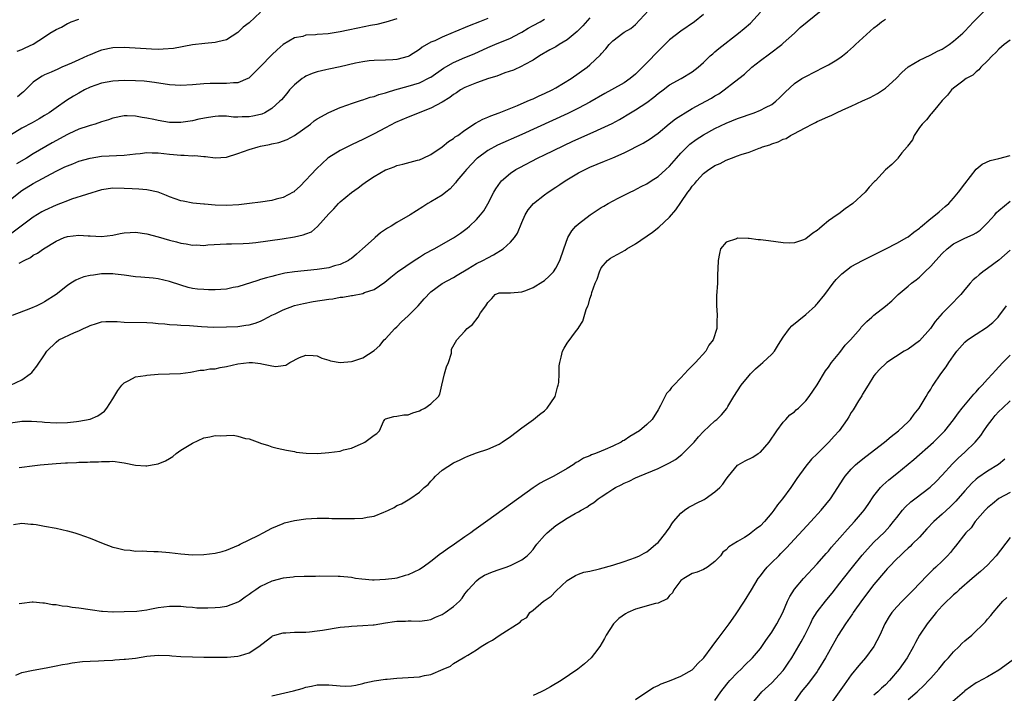
# Model space of a CAD drawing. Units: inches. Extents: x 2595000 to 2598000, y 1494000 to 1497000.
# Drawn here: x 2596609 to 2596782, y 1494561 to 1494679 of the extents above; entities that cross this region are included whole.
import ezdxf

# ---------------------------------------------------------------- set-up
doc = ezdxf.new("R2010")
doc.units = ezdxf.units.IN
doc.header["$MEASUREMENT"] = 0
doc.layers.add('LD25951494_2ft', color=238, linetype='Continuous')

msp = doc.modelspace()

# ---------------------------------------------------------------- linework, layer by layer
at = {"layer": 'LD25951494_2ft'}
for points, elevation in [([(2596607, 1494608.41), (2596608.63, 1494608.63), (2596609, 1494608.67), (2596610.71, 1494608.71), (2596612.55, 1494608.55), (2596613, 1494608.48), (2596615, 1494608.38), (2596617, 1494608.47), (2596618.62, 1494608.62), (2596619, 1494608.66), (2596621, 1494609.01), (2596622.35, 1494609.65), (2596623.54, 1494610.46), (2596623.96, 1494611), (2596625, 1494612.63), (2596625.91, 1494614.09), (2596626.6, 1494615), (2596627, 1494615.45), (2596627.83, 1494615.83), (2596629, 1494616.47), (2596630.75, 1494616.75), (2596631, 1494616.8), (2596632.96, 1494616.96), (2596634.99, 1494617.01), (2596636.92, 1494617.08), (2596638.68, 1494617.32), (2596640.35, 1494617.65), (2596641, 1494617.66), (2596642.1, 1494617.9), (2596643, 1494617.91), (2596643.87, 1494618.13), (2596645, 1494618.3), (2596647, 1494618.79), (2596649, 1494619.04), (2596649.61, 1494619), (2596651, 1494618.86), (2596651.22, 1494618.78), (2596653, 1494618.42), (2596653.7, 1494618.3), (2596655, 1494618.46), (2596655.43, 1494618.57), (2596656.16, 1494619), (2596657.87, 1494619.87), (2596659, 1494620.32), (2596660.27, 1494620.27), (2596661, 1494620.17), (2596661.8, 1494619.8), (2596663, 1494619.41), (2596663.3, 1494619.3), (2596665.04, 1494619.04), (2596667, 1494619.2), (2596667.26, 1494619.26), (2596669, 1494619.81), (2596671, 1494621.13), (2596671.99, 1494622.01), (2596672.77, 1494623), (2596673, 1494623.2), (2596674.64, 1494625), (2596675, 1494625.31), (2596675.83, 1494626.17), (2596677, 1494627.24), (2596678.73, 1494629), (2596679.79, 1494630.21), (2596681, 1494631.48), (2596683, 1494632.94), (2596685, 1494633.98), (2596685.6, 1494634.4), (2596687.49, 1494635.49), (2596689, 1494636.44), (2596690.16, 1494637), (2596691, 1494637.47), (2596692.04, 1494637.96), (2596693.73, 1494639), (2596695, 1494640.18), (2596695.7, 1494641), (2596696.22, 1494641.78), (2596697, 1494643.69), (2596697.57, 1494645), (2596698.12, 1494645.88), (2596699.05, 1494647), (2596701, 1494648.53), (2596701.67, 1494649), (2596703, 1494649.91), (2596703.67, 1494650.33), (2596704.64, 1494651), (2596707, 1494652.4), (2596708.14, 1494653), (2596708.73, 1494653.27), (2596709, 1494653.41), (2596711.55, 1494654.45), (2596713, 1494655.03), (2596715, 1494655.91), (2596718.39, 1494657.61), (2596719.62, 1494658.38), (2596720.43, 1494659), (2596721, 1494659.41), (2596722.97, 1494661.03), (2596724.08, 1494661.92), (2596725, 1494662.53), (2596725.75, 1494663), (2596727, 1494663.71), (2596728.54, 1494664.54), (2596730.42, 1494665.58), (2596731, 1494665.95), (2596731.67, 1494666.33), (2596732.63, 1494667), (2596734.44, 1494668.44), (2596736.21, 1494669.79), (2596737.49, 1494671), (2596739, 1494672.17), (2596740.63, 1494673.37), (2596742.77, 1494675), (2596743, 1494675.23), (2596745, 1494677), (2596746.03, 1494677.97), (2596747.23, 1494679), (2596749.73, 1494681)], 10258), ([(2596607, 1494615.03), (2596609, 1494615.99), (2596610.47, 1494617), (2596610.75, 1494617.25), (2596611, 1494617.54), (2596611.65, 1494618.35), (2596613, 1494620.36), (2596613.36, 1494621), (2596615, 1494622.62), (2596615.5, 1494623), (2596618.27, 1494624.27), (2596619, 1494624.58), (2596619.86, 1494625), (2596620.66, 1494625.34), (2596621, 1494625.53), (2596622.14, 1494625.86), (2596623, 1494626.15), (2596623.79, 1494626.21), (2596625, 1494626.25), (2596625.77, 1494626.23), (2596627, 1494626.13), (2596631, 1494626.04), (2596632.03, 1494625.97), (2596633, 1494625.88), (2596634.18, 1494625.82), (2596635, 1494625.7), (2596636.33, 1494625.67), (2596637, 1494625.59), (2596638.48, 1494625.52), (2596640.64, 1494625.36), (2596642.74, 1494625.26), (2596645, 1494625.27), (2596647, 1494625.38), (2596648.43, 1494625.57), (2596649, 1494625.67), (2596650.05, 1494625.95), (2596651, 1494626.3), (2596651.48, 1494626.52), (2596652.37, 1494627), (2596653, 1494627.32), (2596653.59, 1494627.59), (2596655, 1494628.28), (2596657, 1494629.03), (2596658.57, 1494629.43), (2596660.26, 1494629.74), (2596663, 1494630.15), (2596663.76, 1494630.24), (2596665, 1494630.49), (2596665.49, 1494630.51), (2596667, 1494630.81), (2596667.19, 1494630.81), (2596669, 1494631.17), (2596669.32, 1494631.32), (2596671, 1494631.89), (2596672.86, 1494633.14), (2596673.94, 1494634.06), (2596675.13, 1494635), (2596678.05, 1494637), (2596679, 1494637.55), (2596679.88, 1494638.12), (2596681.56, 1494639), (2596685, 1494640.94), (2596686.22, 1494641.78), (2596687.36, 1494642.64), (2596687.78, 1494643), (2596689, 1494644.17), (2596689.74, 1494645), (2596690.29, 1494645.71), (2596691.03, 1494646.97), (2596692.08, 1494649), (2596692.41, 1494649.59), (2596693.23, 1494650.77), (2596693.44, 1494651), (2596695, 1494652.35), (2596695.95, 1494653), (2596696.63, 1494653.37), (2596699.76, 1494655), (2596701, 1494655.57), (2596706.01, 1494657.99), (2596709.59, 1494659.59), (2596711, 1494660.19), (2596712.89, 1494661.11), (2596714.2, 1494661.8), (2596716.15, 1494663), (2596717, 1494663.48), (2596719, 1494664.79), (2596720.27, 1494665.73), (2596721, 1494666.37), (2596721.86, 1494667), (2596723, 1494667.88), (2596725.04, 1494669), (2596727, 1494670.18), (2596728.04, 1494671), (2596729, 1494671.83), (2596730.18, 1494673), (2596730.61, 1494673.39), (2596731, 1494673.69), (2596731.7, 1494674.31), (2596735.16, 1494677), (2596736.17, 1494677.83), (2596737.24, 1494678.76), (2596739, 1494680.72)], 10256), ([(2596709, 1494679.7), (2596707.72, 1494678.28), (2596706.72, 1494677.28), (2596705, 1494675.84), (2596703.6, 1494675), (2596703, 1494674.61), (2596701.96, 1494674.04), (2596700.14, 1494673), (2596699, 1494672.27), (2596697.42, 1494671.42), (2596697, 1494671.17), (2596695.52, 1494670.48), (2596693.99, 1494669.99), (2596692.58, 1494669.42), (2596691.13, 1494669), (2596689, 1494668.26), (2596687, 1494667.44), (2596686.23, 1494667), (2596685.5, 1494666.5), (2596685, 1494666.21), (2596684.33, 1494665.67), (2596683, 1494664.87), (2596681, 1494663.8), (2596677, 1494662.19), (2596674.75, 1494661.25), (2596673, 1494660.36), (2596671, 1494659.28), (2596669, 1494658.25), (2596668.14, 1494657.86), (2596667, 1494657.31), (2596666.78, 1494657.22), (2596665, 1494656.32), (2596663, 1494655.1), (2596662.87, 1494655), (2596660.87, 1494653.13), (2596657.96, 1494650.04), (2596657, 1494649.16), (2596656.91, 1494649.09), (2596656.76, 1494649), (2596655, 1494648.05), (2596653.78, 1494647.78), (2596653, 1494647.52), (2596651, 1494647.23), (2596649.08, 1494647), (2596647.2, 1494646.8), (2596645, 1494646.67), (2596643, 1494646.72), (2596641.13, 1494646.87), (2596641, 1494646.87), (2596639.07, 1494647.07), (2596637.4, 1494647.4), (2596637, 1494647.5), (2596635, 1494648.19), (2596634.44, 1494648.44), (2596632.98, 1494648.98), (2596631, 1494649.41), (2596629.56, 1494649.56), (2596628.42, 1494649.58), (2596627, 1494649.67), (2596625, 1494649.69), (2596623, 1494649.39), (2596617.75, 1494647.75), (2596617, 1494647.49), (2596615.78, 1494647), (2596615, 1494646.72), (2596613, 1494645.8), (2596612.48, 1494645.52), (2596611, 1494644.6), (2596607, 1494641.63)], 10250), ([(2596729, 1494680.27), (2596727.39, 1494679), (2596725, 1494677.33), (2596723, 1494675.81), (2596722.18, 1494675), (2596721.6, 1494674.4), (2596721, 1494673.85), (2596719, 1494671.76), (2596718.23, 1494671), (2596717, 1494669.76), (2596716.09, 1494669), (2596715, 1494668.28), (2596712.81, 1494667), (2596711.64, 1494666.36), (2596709, 1494664.86), (2596707, 1494663.79), (2596705.13, 1494662.87), (2596697, 1494659.17), (2596692.72, 1494657.28), (2596691, 1494656.34), (2596689.18, 1494655), (2596689.08, 1494654.92), (2596687.24, 1494653), (2596687, 1494652.67), (2596685.59, 1494651), (2596685.35, 1494650.65), (2596684.4, 1494649.6), (2596683.62, 1494649), (2596683, 1494648.49), (2596681, 1494647.29), (2596680.47, 1494647), (2596679.56, 1494646.44), (2596677.37, 1494645), (2596675, 1494643.64), (2596673.99, 1494643), (2596673.36, 1494642.64), (2596673, 1494642.42), (2596672.15, 1494641.85), (2596671.18, 1494641), (2596671, 1494640.87), (2596668.97, 1494639), (2596667.91, 1494638.09), (2596667, 1494637.33), (2596666.81, 1494637.19), (2596666.5, 1494637), (2596665, 1494636.28), (2596664.02, 1494636.02), (2596663, 1494635.71), (2596661, 1494635.4), (2596657.01, 1494634.99), (2596655.28, 1494634.72), (2596653.64, 1494634.36), (2596653, 1494634.17), (2596652.07, 1494633.93), (2596651, 1494633.6), (2596650.53, 1494633.47), (2596647, 1494632.34), (2596646.21, 1494632.21), (2596645, 1494631.95), (2596643, 1494631.83), (2596641.82, 1494631.82), (2596641, 1494631.85), (2596639.93, 1494631.93), (2596639, 1494632.07), (2596638.24, 1494632.24), (2596637, 1494632.61), (2596635, 1494633.3), (2596633, 1494633.77), (2596632.12, 1494633.88), (2596629.95, 1494634.05), (2596629, 1494634.09), (2596627, 1494634.37), (2596625.44, 1494634.56), (2596625, 1494634.64), (2596623.4, 1494634.6), (2596623, 1494634.61), (2596621.58, 1494634.42), (2596621, 1494634.32), (2596619.91, 1494634.09), (2596619, 1494633.74), (2596618.48, 1494633.52), (2596617.62, 1494633), (2596617, 1494632.58), (2596615.04, 1494630.96), (2596613, 1494629.71), (2596612.54, 1494629.46), (2596611.62, 1494629), (2596610.52, 1494628.52), (2596607.27, 1494627.27)], 10254), ([(2596607.51, 1494590.49), (2596609, 1494590.7), (2596610.55, 1494590.55), (2596611, 1494590.54), (2596611.53, 1494590.47), (2596613, 1494590.22), (2596615, 1494589.82), (2596617, 1494589.35), (2596618.33, 1494589), (2596619, 1494588.78), (2596621, 1494588.06), (2596623, 1494587.29), (2596625, 1494586.5), (2596625.6, 1494586.4), (2596627, 1494586), (2596628.04, 1494585.96), (2596629, 1494585.81), (2596630.17, 1494585.83), (2596631, 1494585.78), (2596632.24, 1494585.76), (2596633, 1494585.73), (2596635, 1494585.56), (2596637, 1494585.31), (2596639, 1494585.16), (2596641, 1494585.2), (2596643, 1494585.45), (2596644.24, 1494585.76), (2596645, 1494585.99), (2596645.74, 1494586.26), (2596647.14, 1494586.86), (2596647.44, 1494587), (2596650.56, 1494588.56), (2596651.47, 1494589), (2596653, 1494589.82), (2596655, 1494590.67), (2596655.24, 1494590.76), (2596657, 1494591.19), (2596659, 1494591.47), (2596661, 1494591.58), (2596663, 1494591.59), (2596663.57, 1494591.57), (2596665, 1494591.57), (2596667, 1494591.53), (2596667.57, 1494591.57), (2596669, 1494591.58), (2596669.78, 1494591.78), (2596671, 1494591.97), (2596672.69, 1494592.69), (2596673, 1494592.8), (2596673.51, 1494593), (2596674.53, 1494593.47), (2596675, 1494593.83), (2596675.85, 1494594.15), (2596677.29, 1494595), (2596679, 1494596.17), (2596679.81, 1494597), (2596680.49, 1494597.51), (2596681, 1494598.1), (2596681.44, 1494598.56), (2596681.79, 1494599), (2596683, 1494600.04), (2596685, 1494601.34), (2596686.14, 1494601.86), (2596687, 1494602.3), (2596687.48, 1494602.52), (2596689, 1494603.12), (2596691, 1494603.76), (2596693, 1494604.64), (2596693.57, 1494605), (2596695, 1494605.98), (2596697, 1494607.5), (2596699.06, 1494609), (2596700.13, 1494609.87), (2596701, 1494610.52), (2596701.48, 1494611), (2596702.85, 1494613), (2596703, 1494613.5), (2596703.31, 1494614.69), (2596703.41, 1494615), (2596703.49, 1494615.49), (2596703.58, 1494617), (2596703.6, 1494618.4), (2596703.68, 1494619), (2596703.95, 1494619.95), (2596704.16, 1494621), (2596704.44, 1494621.56), (2596705, 1494622.43), (2596706.62, 1494624.62), (2596706.96, 1494625.04), (2596707, 1494625.13), (2596707.72, 1494626.28), (2596708.32, 1494628.32), (2596708.62, 1494629), (2596708.76, 1494629.24), (2596709, 1494630.23), (2596709.25, 1494631), (2596709.33, 1494631.33), (2596709.94, 1494633), (2596710.29, 1494633.71), (2596710.65, 1494635), (2596711, 1494635.68), (2596712.11, 1494637), (2596712.62, 1494637.38), (2596713, 1494637.61), (2596713.91, 1494638.09), (2596715.19, 1494638.81), (2596715.48, 1494639), (2596717, 1494639.93), (2596720.01, 1494641.99), (2596721.15, 1494642.85), (2596723, 1494644.59), (2596724.11, 1494645.89), (2596725, 1494647.17), (2596726.24, 1494649), (2596726.58, 1494649.42), (2596727, 1494650.04), (2596727.45, 1494650.55), (2596727.8, 1494651), (2596729, 1494652.29), (2596729.92, 1494653), (2596730.58, 1494653.42), (2596731, 1494653.72), (2596731.92, 1494654.08), (2596733, 1494654.64), (2596733.89, 1494655), (2596735, 1494655.39), (2596735.63, 1494655.63), (2596737, 1494656.07), (2596738.78, 1494656.78), (2596739, 1494656.84), (2596739.4, 1494657), (2596740.64, 1494657.36), (2596741, 1494657.53), (2596742.15, 1494657.85), (2596743, 1494658.32), (2596743.52, 1494658.48), (2596744.31, 1494659), (2596745, 1494659.33), (2596745.77, 1494659.77), (2596747, 1494660.39), (2596748.13, 1494661), (2596748.73, 1494661.27), (2596749, 1494661.42), (2596749.81, 1494661.81), (2596751, 1494662.35), (2596751.47, 1494662.53), (2596752.39, 1494663), (2596753.51, 1494663.51), (2596755, 1494664.15), (2596757, 1494665.09), (2596758.34, 1494665.66), (2596759, 1494666.04), (2596759.64, 1494666.37), (2596761, 1494667.29), (2596762.91, 1494669), (2596763.9, 1494670.1), (2596765, 1494671.05), (2596767, 1494672.27), (2596768.88, 1494673.12), (2596769, 1494673.16), (2596770.19, 1494673.81), (2596771, 1494674.2), (2596772.23, 1494675), (2596773, 1494675.58), (2596774.62, 1494677), (2596775, 1494677.37), (2596776.54, 1494679), (2596778.49, 1494681)], 10262), ([(2596651, 1494680.67), (2596649, 1494678.81), (2596647.96, 1494678.04), (2596647, 1494677.11), (2596645, 1494675.84), (2596643.47, 1494675.47), (2596643, 1494675.33), (2596641.19, 1494675.19), (2596639, 1494674.93), (2596635.67, 1494674.33), (2596633.84, 1494674.16), (2596633, 1494674.15), (2596631.83, 1494674.17), (2596627, 1494674.47), (2596625, 1494674.41), (2596623, 1494673.99), (2596622.27, 1494673.73), (2596621, 1494673.2), (2596620.85, 1494673.15), (2596620.55, 1494673), (2596619, 1494672.33), (2596617.74, 1494671.74), (2596617, 1494671.44), (2596616.05, 1494671), (2596615.31, 1494670.69), (2596614.16, 1494670.16), (2596613, 1494669.65), (2596612.57, 1494669.43), (2596611.89, 1494669), (2596611, 1494668.35), (2596609.3, 1494666.7), (2596609, 1494666.46), (2596608.23, 1494665.77)], 10242), ([(2596608.49, 1494636.49), (2596609.39, 1494637), (2596610.48, 1494637.52), (2596611, 1494637.92), (2596611.72, 1494638.28), (2596612.82, 1494639), (2596615, 1494640.35), (2596616.46, 1494641), (2596617, 1494641.19), (2596619, 1494641.42), (2596620.69, 1494641.31), (2596621, 1494641.31), (2596623, 1494641.21), (2596625, 1494641.44), (2596626.28, 1494641.72), (2596627, 1494641.83), (2596628.07, 1494641.93), (2596629, 1494641.97), (2596631, 1494641.69), (2596633, 1494641.12), (2596635, 1494640.53), (2596636.24, 1494640.24), (2596637, 1494640.03), (2596637.91, 1494639.91), (2596639, 1494639.7), (2596639.71, 1494639.71), (2596641, 1494639.63), (2596641.71, 1494639.71), (2596645, 1494639.92), (2596645.9, 1494639.9), (2596647.95, 1494639.95), (2596649, 1494640.03), (2596650.15, 1494640.15), (2596654.81, 1494640.81), (2596657, 1494641.15), (2596658.52, 1494641.48), (2596659, 1494641.69), (2596659.96, 1494642.04), (2596661.05, 1494642.95), (2596663, 1494645.18), (2596663.91, 1494646.09), (2596664.72, 1494647), (2596665, 1494647.29), (2596667, 1494648.94), (2596668.21, 1494649.79), (2596669, 1494650.4), (2596669.83, 1494651), (2596671, 1494651.76), (2596673, 1494652.91), (2596673.22, 1494653), (2596674.53, 1494653.47), (2596675, 1494653.68), (2596676.04, 1494653.96), (2596678.61, 1494654.61), (2596679, 1494654.72), (2596679.65, 1494655), (2596681, 1494655.65), (2596683, 1494656.97), (2596684.09, 1494657.91), (2596685, 1494658.46), (2596685.28, 1494658.72), (2596685.72, 1494659), (2596687, 1494659.91), (2596688.86, 1494661.14), (2596690.13, 1494661.87), (2596691, 1494662.22), (2596691.53, 1494662.47), (2596693, 1494662.98), (2596696.27, 1494664.27), (2596697.96, 1494665), (2596698.67, 1494665.33), (2596699, 1494665.46), (2596700.05, 1494665.95), (2596701, 1494666.35), (2596702.34, 1494667), (2596703, 1494667.37), (2596705.71, 1494669), (2596708.52, 1494671), (2596709, 1494671.41), (2596710.84, 1494673.16), (2596711, 1494673.39), (2596711.77, 1494674.23), (2596712.37, 1494675), (2596713, 1494675.67), (2596714.77, 1494677), (2596715, 1494677.15), (2596716.18, 1494677.82), (2596717, 1494678.55), (2596719.33, 1494681)], 10252), ([(2596675, 1494679.53), (2596673.07, 1494678.93), (2596671.45, 1494678.55), (2596670.37, 1494678.37), (2596668.12, 1494677.88), (2596666.45, 1494677.55), (2596665, 1494677.24), (2596662.89, 1494676.89), (2596661, 1494676.74), (2596660.7, 1494676.7), (2596659, 1494676.62), (2596658.44, 1494676.44), (2596657, 1494676.18), (2596655.01, 1494674.99), (2596653.93, 1494674.07), (2596653, 1494673.18), (2596651, 1494671.16), (2596650.86, 1494671), (2596649, 1494669.14), (2596648.92, 1494669.08), (2596648.75, 1494669), (2596647, 1494668.28), (2596646.27, 1494668.27), (2596645, 1494668.12), (2596643, 1494668.14), (2596642.11, 1494668.11), (2596641, 1494668.08), (2596639, 1494667.9), (2596637, 1494667.78), (2596635, 1494667.92), (2596632.34, 1494668.33), (2596631, 1494668.5), (2596630.54, 1494668.54), (2596629, 1494668.62), (2596627, 1494668.64), (2596625, 1494668.55), (2596623, 1494668.21), (2596621, 1494667.49), (2596620.01, 1494667), (2596619, 1494666.45), (2596618.08, 1494665.92), (2596616.84, 1494665.16), (2596615, 1494663.88), (2596613.81, 1494663), (2596613, 1494662.49), (2596612.06, 1494661.94), (2596610.78, 1494661.22), (2596609, 1494660.26), (2596607, 1494659.05)], 10244), ([(2596607, 1494647.74), (2596609, 1494649.28), (2596611, 1494650.51), (2596615, 1494652.68), (2596616.56, 1494653.44), (2596617, 1494653.66), (2596617.98, 1494654.02), (2596619, 1494654.44), (2596621, 1494655.02), (2596623, 1494655.32), (2596627, 1494655.52), (2596629, 1494655.76), (2596629.82, 1494655.82), (2596631, 1494655.96), (2596631.91, 1494655.91), (2596633, 1494655.91), (2596635, 1494655.69), (2596635.66, 1494655.66), (2596637, 1494655.51), (2596637.54, 1494655.54), (2596639, 1494655.43), (2596639.46, 1494655.46), (2596641, 1494655.3), (2596641.3, 1494655.3), (2596643, 1494655.06), (2596645, 1494655.17), (2596647, 1494655.81), (2596649, 1494656.54), (2596650.57, 1494657), (2596651, 1494657.1), (2596652.61, 1494657.39), (2596653, 1494657.49), (2596654.24, 1494657.76), (2596655.7, 1494658.3), (2596657, 1494659), (2596659.79, 1494661), (2596660.46, 1494661.54), (2596661, 1494661.94), (2596663, 1494663.04), (2596665, 1494663.91), (2596666.38, 1494664.38), (2596667, 1494664.62), (2596668.8, 1494665.2), (2596669, 1494665.24), (2596670.29, 1494665.71), (2596671, 1494665.85), (2596671.82, 1494666.18), (2596673, 1494666.48), (2596673.37, 1494666.63), (2596674.63, 1494667), (2596677, 1494667.65), (2596679, 1494668.28), (2596680.83, 1494669.17), (2596681, 1494669.27), (2596683.19, 1494670.81), (2596685, 1494671.86), (2596687, 1494672.73), (2596688.61, 1494673.39), (2596691, 1494674.47), (2596692.25, 1494675), (2596695, 1494676.1), (2596696.67, 1494677), (2596697, 1494677.19), (2596698.12, 1494677.88), (2596699, 1494678.37), (2596700.24, 1494679), (2596701, 1494679.46)], 10248), ([(2596691, 1494679.61), (2596689.56, 1494679), (2596687.71, 1494678.29), (2596685.23, 1494677.23), (2596684.9, 1494677.1), (2596683, 1494676.3), (2596681.67, 1494675.67), (2596681, 1494675.41), (2596679.47, 1494674.53), (2596679, 1494674.15), (2596677.21, 1494673), (2596677, 1494672.9), (2596675, 1494672.38), (2596674.32, 1494672.32), (2596673, 1494672.24), (2596671, 1494672.2), (2596670.12, 1494672.12), (2596669, 1494671.98), (2596667.71, 1494671.71), (2596665, 1494671.05), (2596663, 1494670.65), (2596662.52, 1494670.52), (2596661, 1494670.2), (2596660.09, 1494669.91), (2596659, 1494669.41), (2596658.73, 1494669.27), (2596658.35, 1494669), (2596657, 1494667.88), (2596656.13, 1494667), (2596655.63, 1494666.37), (2596654.71, 1494665.29), (2596654.43, 1494665), (2596653, 1494663.76), (2596651.74, 1494663), (2596651.24, 1494662.76), (2596651, 1494662.68), (2596649.64, 1494662.36), (2596649, 1494662.25), (2596647.75, 1494662.25), (2596647, 1494662.23), (2596646.23, 1494662.23), (2596645, 1494662.36), (2596643.63, 1494662.37), (2596643, 1494662.32), (2596641.84, 1494662.16), (2596640.16, 1494661.84), (2596639, 1494661.57), (2596637, 1494661.28), (2596635, 1494661.29), (2596633, 1494661.6), (2596632.21, 1494661.79), (2596631, 1494662.04), (2596630.15, 1494662.15), (2596629, 1494662.39), (2596627.55, 1494662.45), (2596627, 1494662.44), (2596625, 1494662.05), (2596624.26, 1494661.74), (2596623, 1494661.38), (2596621.89, 1494661), (2596621, 1494660.76), (2596620.65, 1494660.65), (2596619, 1494660.07), (2596617.27, 1494659.27), (2596617, 1494659.14), (2596614.33, 1494657.67), (2596611, 1494655.73), (2596609.79, 1494655), (2596608.02, 1494653.98)], 10246), ([(2596608.16, 1494673.84), (2596609, 1494674.15), (2596609.57, 1494674.43), (2596611, 1494675.08), (2596613, 1494676.37), (2596613.91, 1494677), (2596615, 1494677.65), (2596615.94, 1494678.06), (2596617, 1494678.72), (2596617.22, 1494678.78), (2596617.69, 1494679), (2596619, 1494679.45)], 10240), ([(2596608.5, 1494600.5), (2596609, 1494600.58), (2596610.83, 1494600.83), (2596612.21, 1494601), (2596612.93, 1494601.07), (2596615, 1494601.25), (2596616.67, 1494601.33), (2596617, 1494601.37), (2596618.59, 1494601.41), (2596619, 1494601.45), (2596620.52, 1494601.48), (2596621, 1494601.52), (2596622.46, 1494601.54), (2596623, 1494601.59), (2596624.42, 1494601.58), (2596625, 1494601.62), (2596626.59, 1494601.41), (2596627, 1494601.37), (2596629, 1494600.96), (2596630.81, 1494600.81), (2596631, 1494600.81), (2596631.92, 1494601), (2596633, 1494601.2), (2596634.28, 1494601.72), (2596635, 1494602.13), (2596635.54, 1494602.46), (2596636.16, 1494603), (2596637, 1494603.57), (2596639, 1494604.83), (2596641, 1494605.73), (2596642.08, 1494605.92), (2596643, 1494606.14), (2596643.92, 1494606.08), (2596645, 1494606.18), (2596646.22, 1494606.22), (2596647, 1494606.03), (2596648.38, 1494605.62), (2596649, 1494605.58), (2596650.88, 1494604.88), (2596651, 1494604.83), (2596652.39, 1494604.39), (2596653, 1494604.15), (2596653.95, 1494603.95), (2596655.57, 1494603.57), (2596657, 1494603.33), (2596657.25, 1494603.25), (2596659.06, 1494603.06), (2596661.02, 1494603.02), (2596663, 1494603.15), (2596665, 1494603.41), (2596665.61, 1494603.61), (2596667, 1494603.94), (2596668.71, 1494604.71), (2596669, 1494604.82), (2596669.38, 1494605), (2596671, 1494606.2), (2596671.47, 1494606.53), (2596671.95, 1494607), (2596672.63, 1494608.63), (2596672.86, 1494609), (2596673, 1494609.11), (2596674.49, 1494609.51), (2596675, 1494609.57), (2596676.23, 1494609.77), (2596677, 1494609.78), (2596677.84, 1494610.16), (2596679, 1494610.51), (2596679.3, 1494610.7), (2596679.95, 1494611), (2596681, 1494611.73), (2596682.35, 1494613), (2596682.58, 1494613.42), (2596682.9, 1494615), (2596683.42, 1494617), (2596683.77, 1494618.23), (2596684.11, 1494619), (2596684.64, 1494620.64), (2596684.65, 1494621.35), (2596685.54, 1494623), (2596687, 1494624.53), (2596687.38, 1494625), (2596688.31, 1494625.69), (2596689.31, 1494627), (2596689.74, 1494627.74), (2596690.65, 1494629), (2596691, 1494629.57), (2596691.74, 1494630.26), (2596692.34, 1494631), (2596693, 1494631.29), (2596693.3, 1494631.3), (2596695, 1494631.27), (2596697, 1494631.44), (2596697.71, 1494631.71), (2596699, 1494632.24), (2596700.73, 1494633.27), (2596701, 1494633.46), (2596701.81, 1494634.19), (2596702.56, 1494635), (2596703, 1494635.6), (2596703.7, 1494637), (2596704.4, 1494639), (2596705.12, 1494641), (2596705.79, 1494642.21), (2596706.51, 1494643), (2596707, 1494643.44), (2596709.02, 1494645), (2596711, 1494646.28), (2596711.46, 1494646.54), (2596712.2, 1494647), (2596713.95, 1494647.95), (2596716.08, 1494649), (2596716.71, 1494649.29), (2596718.02, 1494649.98), (2596719, 1494650.45), (2596719.78, 1494651), (2596721, 1494651.76), (2596722.37, 1494653), (2596723, 1494653.59), (2596724.21, 1494655), (2596725, 1494655.87), (2596726.11, 1494657), (2596726.57, 1494657.43), (2596727.72, 1494658.28), (2596729, 1494659.11), (2596731, 1494660.2), (2596733, 1494661.15), (2596735, 1494661.96), (2596737.89, 1494663), (2596739, 1494663.42), (2596739.92, 1494663.92), (2596741, 1494664.46), (2596741.75, 1494665), (2596742.38, 1494665.62), (2596743, 1494666.28), (2596743.36, 1494666.64), (2596745, 1494668.15), (2596746.32, 1494669), (2596747, 1494669.4), (2596750.2, 1494671), (2596751, 1494671.42), (2596752.14, 1494672.14), (2596753, 1494672.66), (2596753.45, 1494673), (2596754.31, 1494673.69), (2596755.37, 1494674.63), (2596755.76, 1494675), (2596759, 1494677.92), (2596759.59, 1494678.41), (2596760.34, 1494679), (2596761, 1494679.48)], 10260), ([(2596783, 1494675.77), (2596781.93, 1494675), (2596781, 1494674.18), (2596780.43, 1494673.57), (2596779.8, 1494673), (2596779, 1494672.11), (2596777.83, 1494671), (2596777.47, 1494670.53), (2596777, 1494670.21), (2596776.38, 1494669.62), (2596775.23, 1494669), (2596774.39, 1494668.39), (2596773, 1494667.34), (2596772.62, 1494667), (2596771.92, 1494666.08), (2596771, 1494665.15), (2596770.22, 1494664.22), (2596769.13, 1494662.87), (2596769, 1494662.76), (2596768.23, 1494661.77), (2596767.49, 1494661), (2596767, 1494660.37), (2596766.09, 1494659), (2596765.76, 1494658.24), (2596764.91, 1494657.09), (2596764.82, 1494657), (2596763.93, 1494655.93), (2596763.21, 1494655), (2596763.13, 1494654.87), (2596762.12, 1494653.89), (2596761, 1494652.94), (2596759.24, 1494651), (2596759.11, 1494650.89), (2596758.14, 1494649.86), (2596757.46, 1494649), (2596755.29, 1494647), (2596753.94, 1494646.06), (2596752.79, 1494645.21), (2596752.54, 1494645), (2596751, 1494643.94), (2596749.88, 1494643), (2596749.38, 1494642.62), (2596749, 1494642.25), (2596748.24, 1494641.76), (2596747, 1494640.76), (2596746.61, 1494640.61), (2596745, 1494640.06), (2596744.04, 1494640.04), (2596743, 1494640.06), (2596740.41, 1494640.41), (2596739, 1494640.63), (2596738.64, 1494640.64), (2596737, 1494640.87), (2596736.83, 1494640.83), (2596735, 1494640.92), (2596734.81, 1494640.81), (2596733, 1494640.21), (2596731.99, 1494639), (2596731.79, 1494638.21), (2596731.56, 1494637), (2596731.53, 1494635.53), (2596731.48, 1494634.52), (2596731.47, 1494633), (2596731.26, 1494630.74), (2596731.27, 1494629), (2596731.42, 1494627.42), (2596731.4, 1494627), (2596731.35, 1494626.65), (2596731.31, 1494625), (2596730.66, 1494623), (2596729.95, 1494622.05), (2596729.37, 1494621), (2596727.58, 1494619), (2596727.28, 1494618.72), (2596727, 1494618.42), (2596726.26, 1494617.74), (2596725.65, 1494617), (2596725, 1494616.33), (2596723.75, 1494615), (2596723.37, 1494614.63), (2596723, 1494614.1), (2596722.47, 1494613.53), (2596721.42, 1494611.42), (2596721, 1494610.68), (2596719.94, 1494609), (2596719, 1494608.11), (2596717.72, 1494607), (2596716.03, 1494605.97), (2596715, 1494605.28), (2596714.8, 1494605.2), (2596714.5, 1494605), (2596713, 1494604.28), (2596711.7, 1494603.7), (2596711, 1494603.43), (2596710, 1494603), (2596709.27, 1494602.73), (2596709, 1494602.58), (2596707.84, 1494602.16), (2596707, 1494601.59), (2596706.59, 1494601.41), (2596706.05, 1494601), (2596705, 1494600.36), (2596702.61, 1494599), (2596701, 1494598.18), (2596700.25, 1494597.75), (2596699, 1494596.93), (2596695, 1494594.05), (2596691, 1494591.22), (2596688.57, 1494589.43), (2596688.02, 1494589), (2596687, 1494588.33), (2596685.15, 1494587), (2596683.84, 1494586.16), (2596683, 1494585.51), (2596682.68, 1494585.32), (2596681, 1494583.95), (2596679.61, 1494583), (2596679, 1494582.55), (2596677, 1494581.65), (2596676.48, 1494581.52), (2596675, 1494581.06), (2596674.64, 1494581), (2596673, 1494580.79), (2596671, 1494580.71), (2596670.71, 1494580.71), (2596668.85, 1494580.85), (2596667.72, 1494581), (2596667, 1494581.13), (2596665, 1494581.36), (2596664.66, 1494581.34), (2596661.38, 1494581.38), (2596660.67, 1494581.33), (2596659, 1494581.35), (2596658.69, 1494581.31), (2596657, 1494581.28), (2596656.77, 1494581.23), (2596655, 1494581.04), (2596653, 1494580.49), (2596652.02, 1494580.02), (2596651, 1494579.56), (2596650.17, 1494579), (2596649.49, 1494578.51), (2596649, 1494578.14), (2596648.31, 1494577.69), (2596647.34, 1494577), (2596647, 1494576.8), (2596645, 1494576.08), (2596643.9, 1494575.9), (2596643, 1494575.8), (2596641.74, 1494575.74), (2596639.77, 1494575.77), (2596639, 1494575.85), (2596637.93, 1494575.93), (2596637, 1494576.03), (2596635, 1494576.07), (2596633, 1494575.83), (2596631.52, 1494575.52), (2596631, 1494575.43), (2596629.2, 1494575.2), (2596627, 1494575.1), (2596625.08, 1494575.08), (2596625, 1494575.06), (2596623.19, 1494575.19), (2596623, 1494575.17), (2596621.42, 1494575.42), (2596621, 1494575.45), (2596619, 1494575.75), (2596617.86, 1494575.86), (2596617, 1494576.03), (2596616.09, 1494576.09), (2596615, 1494576.32), (2596614.36, 1494576.36), (2596613, 1494576.64), (2596612.66, 1494576.66), (2596611, 1494576.81), (2596610.81, 1494576.81), (2596609, 1494576.6), (2596608.52, 1494576.52)], 10264), ([(2596607.95, 1494563.95), (2596609, 1494564.43), (2596611, 1494564.86), (2596613.27, 1494565.27), (2596615, 1494565.6), (2596616.15, 1494565.85), (2596617, 1494565.98), (2596617.86, 1494566.14), (2596619.64, 1494566.36), (2596621, 1494566.44), (2596622.48, 1494566.48), (2596623.46, 1494566.54), (2596625, 1494566.61), (2596625.34, 1494566.66), (2596627, 1494566.76), (2596627.21, 1494566.79), (2596629, 1494566.97), (2596631, 1494567.28), (2596633, 1494567.48), (2596635, 1494567.43), (2596635.39, 1494567.39), (2596637, 1494567.27), (2596639, 1494567.17), (2596641, 1494567.13), (2596645, 1494567.11), (2596645.13, 1494567.13), (2596647, 1494567.28), (2596647.45, 1494567.45), (2596649, 1494567.9), (2596650.73, 1494569), (2596651.99, 1494570.01), (2596653, 1494570.79), (2596653.13, 1494570.87), (2596653.51, 1494571), (2596655, 1494571.42), (2596655.43, 1494571.43), (2596657, 1494571.53), (2596657.52, 1494571.52), (2596659, 1494571.56), (2596659.61, 1494571.61), (2596661, 1494571.76), (2596661.89, 1494571.89), (2596665, 1494572.39), (2596666.53, 1494572.53), (2596667, 1494572.59), (2596669, 1494572.69), (2596670.84, 1494572.84), (2596671, 1494572.85), (2596673, 1494573.18), (2596674.6, 1494573.4), (2596675, 1494573.48), (2596676.52, 1494573.48), (2596677, 1494573.52), (2596677.54, 1494573.54), (2596679, 1494573.45), (2596680.35, 1494573.65), (2596681, 1494573.77), (2596681.83, 1494574.17), (2596683, 1494574.67), (2596683.52, 1494575), (2596685, 1494576.06), (2596686.03, 1494577), (2596686.48, 1494577.52), (2596687, 1494578.26), (2596687.58, 1494579), (2596689, 1494580.57), (2596689.51, 1494581), (2596690.46, 1494581.54), (2596691.83, 1494582.17), (2596693, 1494582.59), (2596694.23, 1494583), (2596695, 1494583.28), (2596695.57, 1494583.57), (2596697, 1494584.24), (2596697.96, 1494585), (2596698.48, 1494585.53), (2596699, 1494586.1), (2596699.37, 1494586.63), (2596699.64, 1494587), (2596701, 1494588.53), (2596701.46, 1494589), (2596703, 1494590.32), (2596705, 1494591.61), (2596706.4, 1494592.4), (2596707, 1494592.72), (2596707.46, 1494593), (2596708.45, 1494593.55), (2596709, 1494593.95), (2596709.66, 1494594.34), (2596710.44, 1494595), (2596711, 1494595.39), (2596712.15, 1494596.15), (2596713, 1494596.69), (2596713.52, 1494597), (2596714.52, 1494597.48), (2596715, 1494597.74), (2596715.88, 1494598.12), (2596717, 1494598.68), (2596717.72, 1494599), (2596721, 1494600.35), (2596722.79, 1494601.21), (2596723, 1494601.32), (2596724.04, 1494601.96), (2596725.18, 1494602.82), (2596727, 1494604.64), (2596727.34, 1494605), (2596728.1, 1494605.9), (2596729, 1494606.87), (2596731, 1494608.73), (2596731.33, 1494609), (2596732.18, 1494609.82), (2596733.08, 1494610.92), (2596733.28, 1494611.28), (2596734.31, 1494613), (2596735, 1494614.05), (2596735.59, 1494615), (2596737, 1494616.73), (2596737.24, 1494617), (2596738.12, 1494617.88), (2596739, 1494618.64), (2596739.45, 1494619), (2596741, 1494620.49), (2596741.49, 1494621), (2596742.2, 1494622.2), (2596743, 1494623.48), (2596744.14, 1494625), (2596744.55, 1494625.45), (2596747, 1494627.47), (2596748.69, 1494629), (2596748.84, 1494629.16), (2596749, 1494629.34), (2596750.32, 1494631), (2596751.82, 1494633), (2596752.37, 1494633.63), (2596753, 1494634.3), (2596753.36, 1494634.64), (2596755, 1494635.9), (2596756.96, 1494637), (2596759, 1494638), (2596759.66, 1494638.34), (2596761.06, 1494639), (2596763, 1494640), (2596764.8, 1494641), (2596765, 1494641.12), (2596766.03, 1494641.97), (2596767, 1494642.64), (2596767.17, 1494642.83), (2596769, 1494644.34), (2596769.83, 1494645), (2596770.45, 1494645.55), (2596771.54, 1494646.46), (2596772.15, 1494647), (2596773, 1494647.97), (2596773.85, 1494649), (2596775, 1494650.46), (2596776.97, 1494653.03), (2596778.05, 1494653.95), (2596779.43, 1494654.57), (2596781, 1494654.91), (2596783, 1494655.46)], 10266), ([(2596653, 1494560.34), (2596656.03, 1494561), (2596656.8, 1494561.2), (2596658.36, 1494561.64), (2596659, 1494561.85), (2596659.95, 1494562.05), (2596661, 1494562.25), (2596661.73, 1494562.27), (2596663, 1494562.27), (2596665, 1494562.08), (2596665.97, 1494562.03), (2596667, 1494562.07), (2596667.79, 1494562.21), (2596669, 1494562.5), (2596669.38, 1494562.62), (2596671.02, 1494562.98), (2596673, 1494563.25), (2596673.27, 1494563.27), (2596675, 1494563.44), (2596679, 1494563.68), (2596679.89, 1494563.89), (2596681, 1494564.1), (2596683.16, 1494565), (2596684.43, 1494565.57), (2596685, 1494566), (2596686.69, 1494567), (2596687, 1494567.17), (2596687.51, 1494567.51), (2596689, 1494568.4), (2596689.83, 1494569), (2596691, 1494569.71), (2596691.86, 1494570.14), (2596693, 1494570.95), (2596696.73, 1494573.27), (2596697, 1494573.62), (2596697.87, 1494574.13), (2596698.44, 1494575), (2596699, 1494575.39), (2596700.83, 1494577), (2596700.94, 1494577.06), (2596702.15, 1494577.85), (2596703, 1494578.73), (2596705, 1494580.63), (2596706.47, 1494581.53), (2596707, 1494581.76), (2596707.91, 1494582.09), (2596709, 1494582.29), (2596710.68, 1494582.68), (2596713, 1494583.33), (2596715, 1494583.95), (2596717, 1494584.65), (2596717.73, 1494585), (2596718.55, 1494585.45), (2596719, 1494585.68), (2596719.71, 1494586.29), (2596720.61, 1494587), (2596721, 1494587.33), (2596722.35, 1494589), (2596722.6, 1494589.4), (2596723, 1494589.92), (2596723.4, 1494590.6), (2596723.7, 1494591), (2596725, 1494592.51), (2596725.64, 1494593), (2596726.43, 1494593.57), (2596727, 1494593.81), (2596727.76, 1494594.24), (2596729.11, 1494594.89), (2596729.3, 1494595), (2596731, 1494596.25), (2596731.84, 1494597), (2596732.38, 1494597.62), (2596733, 1494598.5), (2596733.38, 1494599), (2596735, 1494600.93), (2596735.1, 1494601), (2596736.32, 1494601.68), (2596737.65, 1494602.35), (2596738.64, 1494603), (2596739, 1494603.25), (2596740.54, 1494605), (2596741.89, 1494607), (2596743, 1494608.49), (2596743.49, 1494609), (2596744.18, 1494609.82), (2596745, 1494610.35), (2596745.32, 1494610.68), (2596745.69, 1494611), (2596747, 1494612.29), (2596747.56, 1494613), (2596749, 1494615.1), (2596750.47, 1494617.53), (2596751, 1494618.21), (2596751.54, 1494619), (2596753, 1494620.79), (2596753.95, 1494622.05), (2596754.87, 1494623), (2596756.62, 1494625), (2596756.77, 1494625.23), (2596757, 1494625.48), (2596757.74, 1494626.26), (2596758.64, 1494627), (2596759, 1494627.36), (2596761, 1494628.94), (2596762.12, 1494629.88), (2596763, 1494630.74), (2596763.24, 1494631), (2596765, 1494632.43), (2596765.62, 1494633), (2596766.43, 1494633.57), (2596767, 1494634.05), (2596767.51, 1494634.49), (2596767.96, 1494635), (2596769, 1494635.97), (2596769.89, 1494637), (2596771, 1494638.19), (2596771.88, 1494639), (2596773, 1494639.88), (2596775, 1494640.88), (2596776.46, 1494641.54), (2596777, 1494641.87), (2596777.67, 1494642.33), (2596778.41, 1494643), (2596779, 1494643.61), (2596780.26, 1494645), (2596780.59, 1494645.41), (2596781, 1494645.77), (2596783, 1494647.4)], 10268), ([(2596783, 1494638.79), (2596781, 1494637.01), (2596779, 1494635.56), (2596778.19, 1494635), (2596777.54, 1494634.46), (2596777, 1494633.96), (2596776.46, 1494633.54), (2596775.95, 1494633), (2596775, 1494631.89), (2596774.29, 1494631), (2596772.38, 1494629), (2596771, 1494627.65), (2596769.79, 1494626.21), (2596768.93, 1494625), (2596767, 1494622.85), (2596765, 1494621.37), (2596764.32, 1494621), (2596761.28, 1494619), (2596761, 1494618.76), (2596760.1, 1494617.9), (2596759.26, 1494617), (2596759, 1494616.67), (2596757.95, 1494615), (2596757, 1494613.44), (2596756.84, 1494613.16), (2596756.29, 1494612.29), (2596755.32, 1494610.68), (2596755, 1494610.22), (2596754.56, 1494609.44), (2596754.26, 1494609), (2596752.86, 1494607), (2596751.97, 1494606.03), (2596751.08, 1494605), (2596749, 1494602.96), (2596748, 1494602), (2596747, 1494600.75), (2596745.43, 1494598.57), (2596744.36, 1494597), (2596742.92, 1494595), (2596742.03, 1494593.97), (2596741.37, 1494593), (2596741, 1494592.54), (2596739.72, 1494591), (2596739, 1494590.26), (2596738.26, 1494589.74), (2596737.39, 1494589), (2596737, 1494588.71), (2596736.18, 1494588.18), (2596735, 1494587.51), (2596733.45, 1494586.55), (2596733, 1494586), (2596732.41, 1494585.59), (2596731.96, 1494585), (2596731, 1494583.95), (2596729.72, 1494583), (2596729, 1494582.54), (2596727.89, 1494582.11), (2596727, 1494581.89), (2596725.5, 1494581), (2596725, 1494580.61), (2596723.78, 1494579), (2596723.53, 1494578.47), (2596723, 1494577.96), (2596722.58, 1494577.42), (2596721, 1494576.63), (2596720.56, 1494576.56), (2596717, 1494575.58), (2596715.64, 1494575), (2596715.23, 1494574.77), (2596714.09, 1494573.91), (2596713.16, 1494573), (2596711.88, 1494571), (2596711.58, 1494570.42), (2596710.74, 1494569), (2596709.78, 1494567.78), (2596709.19, 1494567), (2596708.06, 1494565.95), (2596706.86, 1494565), (2596703.94, 1494563), (2596702.08, 1494561.92), (2596701, 1494561.31), (2596700.43, 1494561), (2596699, 1494560.36)], 10270), ([(2596717, 1494559.68), (2596719, 1494561.05), (2596720.21, 1494561.79), (2596721, 1494562.17), (2596721.54, 1494562.46), (2596723, 1494562.94), (2596725, 1494563.76), (2596727, 1494564.89), (2596727.13, 1494565), (2596727.99, 1494566), (2596729, 1494566.94), (2596729.05, 1494567), (2596730.49, 1494569), (2596731, 1494569.64), (2596731.56, 1494570.44), (2596733, 1494572.29), (2596733.51, 1494573), (2596734.6, 1494574.6), (2596736.2, 1494577), (2596737.46, 1494579), (2596738.64, 1494581), (2596739, 1494581.47), (2596739.64, 1494582.36), (2596740.19, 1494583), (2596741, 1494583.77), (2596742.23, 1494585), (2596742.63, 1494585.37), (2596743.62, 1494586.38), (2596747.91, 1494591), (2596749.71, 1494593), (2596751.34, 1494595), (2596752.66, 1494597), (2596753.55, 1494598.45), (2596753.93, 1494599), (2596755, 1494600.25), (2596755.77, 1494601), (2596756.43, 1494601.57), (2596757.55, 1494602.45), (2596760.88, 1494605), (2596762.02, 1494605.98), (2596763.32, 1494607), (2596765, 1494608.59), (2596765.4, 1494609), (2596766.08, 1494609.92), (2596766.98, 1494611), (2596768.18, 1494613), (2596768.47, 1494613.53), (2596769, 1494614.34), (2596769.24, 1494614.76), (2596769.42, 1494615), (2596770.79, 1494617), (2596771.73, 1494618.27), (2596772.18, 1494619), (2596773, 1494620.21), (2596773.57, 1494621), (2596775, 1494622.58), (2596775.49, 1494623), (2596777, 1494624.03), (2596778.81, 1494625.19), (2596779.93, 1494626.07), (2596780.85, 1494627), (2596781, 1494627.18), (2596782.32, 1494629)], 10272), ([(2596731, 1494559.49), (2596732.05, 1494561), (2596732.45, 1494561.55), (2596733.34, 1494562.66), (2596733.65, 1494563), (2596735, 1494564.42), (2596735.61, 1494565), (2596736.29, 1494565.71), (2596737.63, 1494567), (2596739, 1494568.66), (2596739.25, 1494569), (2596739.94, 1494570.06), (2596741, 1494571.51), (2596741.92, 1494573), (2596742.95, 1494575), (2596743.78, 1494577), (2596744.17, 1494577.83), (2596745, 1494579.13), (2596746.62, 1494581), (2596749, 1494583.56), (2596750.61, 1494585.39), (2596751, 1494585.81), (2596751.53, 1494586.47), (2596753, 1494588.12), (2596754.32, 1494589.68), (2596755.56, 1494591), (2596757, 1494592.66), (2596757.28, 1494593), (2596757.96, 1494594.04), (2596759, 1494595.56), (2596760.17, 1494597), (2596760.57, 1494597.43), (2596761.63, 1494598.37), (2596763, 1494599.47), (2596766.04, 1494601.96), (2596769.46, 1494605), (2596770.25, 1494605.75), (2596771.47, 1494607), (2596773, 1494608.89), (2596773.87, 1494610.13), (2596774.54, 1494611), (2596776.57, 1494613.43), (2596777, 1494613.87), (2596777.52, 1494614.48), (2596778.05, 1494615), (2596779, 1494616.06), (2596779.89, 1494617), (2596780.39, 1494617.61), (2596781, 1494618.23), (2596781.68, 1494619), (2596783, 1494620.32)], 10274), ([(2596737.53, 1494559), (2596739.26, 1494561), (2596741, 1494562.64), (2596743, 1494564.8), (2596743.16, 1494565), (2596743.91, 1494566.09), (2596744.51, 1494567), (2596746.18, 1494569.82), (2596746.83, 1494571), (2596747.84, 1494573), (2596748.2, 1494573.8), (2596749, 1494575.13), (2596750.44, 1494577), (2596751, 1494577.64), (2596751.61, 1494578.39), (2596753, 1494580.16), (2596753.64, 1494581), (2596755.19, 1494583), (2596756.89, 1494585.11), (2596757.83, 1494586.17), (2596759, 1494587.35), (2596760.85, 1494589.15), (2596761.8, 1494590.2), (2596762.46, 1494591), (2596763, 1494591.72), (2596764.03, 1494593), (2596764.48, 1494593.52), (2596765.51, 1494594.49), (2596766.17, 1494595), (2596768.91, 1494597.09), (2596769.92, 1494598.08), (2596771, 1494599.18), (2596772.82, 1494601.18), (2596773.83, 1494602.17), (2596775, 1494603.23), (2596776.84, 1494605), (2596777.82, 1494606.18), (2596778.35, 1494607), (2596779, 1494607.95), (2596779.78, 1494609), (2596780.33, 1494609.67), (2596781, 1494610.4), (2596781.6, 1494611), (2596783, 1494612.27)], 10276), ([(2596782.01, 1494601.99), (2596780.92, 1494601.08), (2596779, 1494599.88), (2596777.3, 1494598.7), (2596777, 1494598.45), (2596776.24, 1494597.76), (2596775, 1494596.44), (2596773.4, 1494594.6), (2596773, 1494594.2), (2596772.4, 1494593.6), (2596771, 1494592.3), (2596769.54, 1494591), (2596768.3, 1494589.7), (2596767, 1494588.28), (2596765.75, 1494587), (2596765.38, 1494586.62), (2596765, 1494586.31), (2596764.34, 1494585.66), (2596763.58, 1494585), (2596763, 1494584.44), (2596761.6, 1494583), (2596761.33, 1494582.67), (2596761, 1494582.31), (2596759, 1494579.9), (2596757, 1494577.28), (2596755.36, 1494575), (2596755.22, 1494574.78), (2596754.41, 1494573.59), (2596753.98, 1494573), (2596752.71, 1494571), (2596751, 1494567.98), (2596750.46, 1494567), (2596749.26, 1494565), (2596749, 1494564.62), (2596747.46, 1494562.54), (2596746.2, 1494561), (2596744.8, 1494559)], 10278), ([(2596783, 1494596.12), (2596781, 1494595.04), (2596779.86, 1494594.14), (2596779, 1494593.41), (2596778.6, 1494593), (2596776.84, 1494591), (2596776.08, 1494589.92), (2596775.18, 1494589), (2596773.35, 1494586.65), (2596773, 1494586.26), (2596772.45, 1494585.55), (2596771.95, 1494585), (2596771, 1494584.06), (2596769.89, 1494583), (2596769.42, 1494582.58), (2596769, 1494582.15), (2596768.41, 1494581.59), (2596767, 1494580.1), (2596765.98, 1494579), (2596763.97, 1494577), (2596763, 1494575.99), (2596762.15, 1494575), (2596761.7, 1494574.3), (2596760.92, 1494573), (2596760.01, 1494571), (2596759, 1494568.98), (2596757.53, 1494567), (2596756.35, 1494565.65), (2596755, 1494564.02), (2596753.74, 1494562.26), (2596752.88, 1494561), (2596751.43, 1494559)], 10280), ([(2596783, 1494588.21), (2596780.52, 1494585), (2596779, 1494583.35), (2596777.78, 1494582.22), (2596776.29, 1494581), (2596774.01, 1494579), (2596773.5, 1494578.5), (2596773, 1494578.11), (2596772.45, 1494577.55), (2596771.85, 1494577), (2596771, 1494576.15), (2596769.97, 1494575), (2596769.55, 1494574.45), (2596768.35, 1494573), (2596767.01, 1494570.99), (2596766.31, 1494569.69), (2596765.96, 1494569), (2596764.84, 1494567), (2596763.44, 1494565), (2596761.76, 1494563), (2596761, 1494562.28), (2596760.32, 1494561.68), (2596759.67, 1494561), (2596759, 1494560.46)], 10282), ([(2596765, 1494559.69), (2596766.62, 1494561), (2596767.82, 1494562.18), (2596768.62, 1494563), (2596769, 1494563.45), (2596770.4, 1494565), (2596770.66, 1494565.34), (2596771.56, 1494566.44), (2596772.1, 1494567), (2596773, 1494568.07), (2596774, 1494569), (2596774.48, 1494569.52), (2596775, 1494570), (2596776.2, 1494571), (2596778.63, 1494573.37), (2596779, 1494573.83), (2596779.56, 1494574.44), (2596779.98, 1494575), (2596781, 1494576.16), (2596781.71, 1494577), (2596782.38, 1494577.62)], 10284), ([(2596783.95, 1494567), (2596781, 1494564.86), (2596779, 1494563.67), (2596777.25, 1494562.75), (2596777, 1494562.59), (2596775, 1494561.18), (2596774.91, 1494561.09), (2596772.47, 1494559)], 10286)]:
    msp.add_lwpolyline(points, dxfattribs=dict(at, elevation=elevation))

doc.saveas('drawing.dxf')
